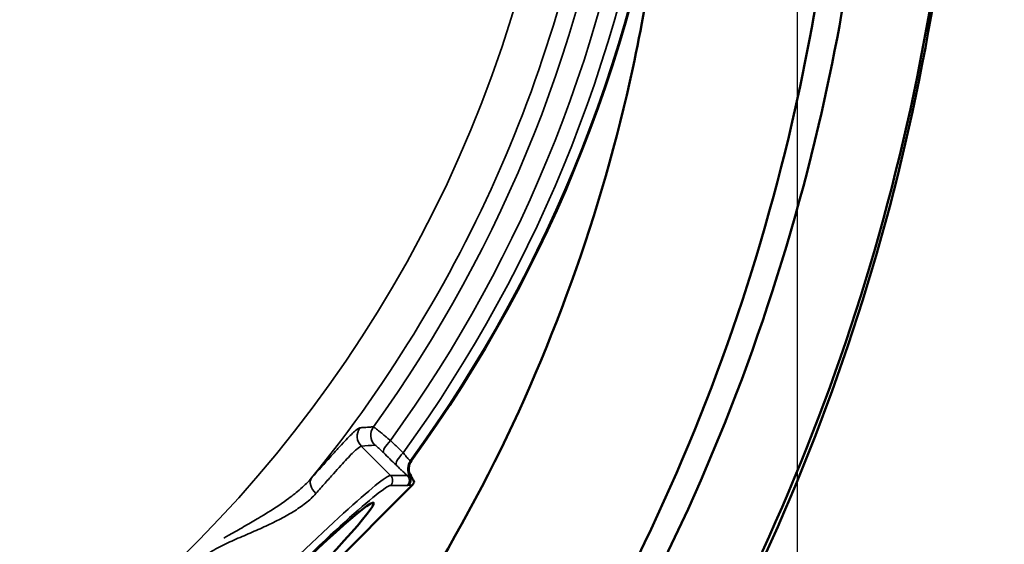
# Model space of a CAD drawing. Units: inches. Extents: x 0.4 to 68.3, y 0.4 to 52.7.
# Drawn here: x 23.8 to 27.9, y 37.1 to 39.3 of the extents above; entities that cross this region are included whole.
import ezdxf

# ---------------------------------------------------------------- set-up
doc = ezdxf.new("R2010")
doc.units = ezdxf.units.IN
doc.header["$LTSCALE"] = 3.125
doc.header["$MEASUREMENT"] = 0
for name, color, linetype, lineweight in [('Dimension (ANSI)', 7, 'Continuous', 25), ('Visible (ANSI)', 7, 'Continuous', 50), ('Visible Narrow (ANSI)', 7, 'Continuous', 35)]:
    doc.layers.add(name, color=color, linetype=linetype, lineweight=lineweight)
doc.styles.add('Note Text (ANSI)', font='tahoma.ttf')
doc.dimstyles.new('Default (ANSI)', dxfattribs={"dimscale": 3.125, "dimtxt": 0.15, "dimasz": 0.098425, "dimexe": 0.125, "dimexo": 0.0625, "dimgap": 0.031496, "dimtad": 0, "dimtih": 1, "dimtoh": 1, "dimrnd": 1e-08, "dimzin": 4, "dimdsep": 46, "dimtxsty": 'Note Text (ANSI)', "dimcen": 0.09, "dimdle": 0.393701, "dimclrd": 256, "dimclre": 256, "dimclrt": 256, "dimadec": 0, "dimazin": 1, "dimtfac": 1, "dimtofl": 0, "dimtmove": 0, "dimatfit": 3, "dimfxl": 1, "dimtolj": 1, "dimtzin": 4, "dimlwd": -1, "dimlwe": -1, "dimarcsym": 0})

# ---------------------------------------------------------------- blocks, each defined once
blk = doc.blocks.new('*D16')
at = {"layer": 'Defpoints', "color": 0, "transparency": 16777216}
for p in [(20.3891, 49.3656), (34.1687, 49.3656), (20.3891, 32.5506)]:
    blk.add_point(p, dxfattribs=at)
at = {"layer": 'Dimension (ANSI)', "transparency": 16777216}
for p, q in [((20.5844, 49.3656), (34.5593, 49.3656)), ((34.1687, 49.058), (34.1687, 41.7592)), ((34.1687, 32.8582), (34.1687, 40.157)), ((20.5844, 32.5506), (34.5593, 32.5506))]:
    blk.add_line(p, q, dxfattribs=at)
for points in [[(34.1174, 49.058), (34.2199, 49.058), (34.1687, 49.3656)], [(34.1174, 32.8582), (34.2199, 32.8582), (34.1687, 32.5506)]]:
    blk.add_solid(points, dxfattribs=at)
at = {"layer": 'Dimension (ANSI)', "transparency": 16777216, "insert": (34.1687, 40.9581), "char_height": 0.46875, "attachment_point": 5, "style": 'Note Text (ANSI)'}
blk.add_mtext('\\A1; \\fTahoma|b0|i0;\\H0.4688;16.82" DIA\\P[427]', dxfattribs=at)
blk = doc.blocks.new('*D20')
at = {"layer": 'Defpoints', "color": 0, "transparency": 16777216}
for p in [(21.3581, 47.8408), (21.5173, 34.1657), (30.8677, 34.1657)]:
    blk.add_point(p, dxfattribs=at)
at = {"layer": 'Dimension (ANSI)', "transparency": 16777216}
for p, q in [((21.5534, 47.8408), (31.2583, 47.8408)), ((30.8677, 47.5333), (30.8677, 41.8043)), ((30.8677, 34.4732), (30.8677, 40.2022)), ((21.7126, 34.1657), (31.2583, 34.1657))]:
    blk.add_line(p, q, dxfattribs=at)
for points in [[(30.8165, 47.5333), (30.919, 47.5333), (30.8677, 47.8408)], [(30.8165, 34.4732), (30.919, 34.4732), (30.8677, 34.1657)]]:
    blk.add_solid(points, dxfattribs=at)
at = {"layer": 'Dimension (ANSI)', "transparency": 16777216, "insert": (30.8677, 41.0033), "char_height": 0.46875, "attachment_point": 5, "style": 'Note Text (ANSI)'}
blk.add_mtext('\\A1; 13.68"\\P[347]', dxfattribs=at)
blk = doc.blocks.new('*D23')
at = {"layer": 'Defpoints', "color": 0, "transparency": 16777216}
for p in [(14.1643, 40.3543), (27.0443, 40.3543), (27.0443, 28.655)]:
    blk.add_point(p, dxfattribs=at)
at = {"layer": 'Dimension (ANSI)', "transparency": 16777216}
for p, q in [((14.1643, 40.159), (14.1643, 28.2643)), ((27.0443, 40.159), (27.0443, 28.2643)), ((14.4719, 28.655), (19.4921, 28.655)), ((26.7367, 28.655), (21.7165, 28.655))]:
    blk.add_line(p, q, dxfattribs=at)
for points in [[(14.4719, 28.7062), (14.4719, 28.6037), (14.1643, 28.655)], [(26.7367, 28.7062), (26.7367, 28.6037), (27.0443, 28.655)]]:
    blk.add_solid(points, dxfattribs=at)
at = {"layer": 'Dimension (ANSI)', "transparency": 16777216, "insert": (20.6043, 29.3576), "char_height": 0.46875, "attachment_point": 2, "style": 'Note Text (ANSI)'}
blk.add_mtext('\\A1; \\fTahoma|b0|i0;\\H0.4688;12.88"\\P[327]', dxfattribs=at)

msp = doc.modelspace()

# ---------------------------------------------------------------- linework, layer by layer
at = {"layer": 'Visible (ANSI)'}
msp.add_line((25.4152, 37.3544), (24.208, 36.1473), dxfattribs=at)
msp.add_line((25.4152, 37.3544), (24.208, 36.1473), dxfattribs=at)
msp.add_arc((20.6043, 40.9581), 5.9466, 323.9546, 353.00847, dxfattribs=at)
msp.add_arc((20.6043, 40.9581), 5.9466, 323.9546, 353.00847, dxfattribs=at)
msp.add_ellipse((25.4611, 37.4238), major_axis=(-0.06, -0.0047), ratio=0.997632, start_param=5.577104, end_param=6.767968, dxfattribs=at)
msp.add_ellipse((25.4611, 37.4238), major_axis=(-0.06, -0.0047), ratio=0.997632, start_param=5.577104, end_param=6.767968, dxfattribs=at)
msp.add_ellipse((24.7671, 36.7953), major_axis=(-0.4844, -0.4844), ratio=0.052408, dxfattribs=at)
msp.add_ellipse((24.7671, 36.7953), major_axis=(-0.4844, -0.4844), ratio=0.052408, dxfattribs=at)
for points, knots in [([(27.7489, 40.9581), (27.749, 40.2511), (27.6696, 39.5191), (27.5019, 38.7991), (27.3369, 38.0902), (27.086, 37.3937), (26.7584, 36.7475), (26.4255, 36.0911), (26.0137, 35.4874), (25.5485, 34.9651), (25.0956, 34.4565), (24.5927, 34.0253), (24.07, 33.6802), (23.5334, 33.3261), (22.9383, 33.038), (22.3081, 32.8431), (21.6877, 32.6512), (21.0339, 32.5503), (20.3799, 32.5506), (19.7156, 32.5509), (19.0519, 32.6556), (18.4233, 32.8538), (17.8101, 33.0472), (17.2308, 33.3289), (16.7071, 33.6738), (16.1703, 34.0273), (15.6543, 34.4719), (15.1915, 34.9978), (14.736, 35.5155), (14.3328, 36.1117), (14.0061, 36.7588), (13.6745, 37.4158), (13.4222, 38.1245), (13.2581, 38.8454), (13.0978, 39.5503), (13.0215, 40.2659), (13.0211, 40.9581)], [0, 0, 0, 0, 0.0842, 0.0842, 0.0842, 0.167106, 0.167106, 0.167106, 0.251322, 0.251322, 0.251322, 0.333333, 0.333333, 0.333333, 0.417512, 0.417512, 0.417512, 0.50039, 0.50039, 0.50039, 0.584564, 0.584564, 0.584564, 0.666667, 0.666667, 0.666667, 0.750829, 0.750829, 0.750829, 0.833671, 0.833671, 0.833671, 0.917772, 0.917772, 0.917772, 1, 1, 1, 1]), ([(27.7398, 40.9581), (27.7401, 40.2555), (27.6608, 39.5277), (27.4931, 38.8117), (27.328, 38.1066), (27.0769, 37.4136), (26.7489, 36.7707), (26.4157, 36.1178), (26.0035, 35.5174), (25.538, 34.9981), (25.0889, 34.497), (24.5908, 34.0716), (24.0731, 33.7305), (23.5372, 33.3774), (22.9425, 33.0898), (22.3127, 32.895), (21.6926, 32.7032), (21.0391, 32.6019), (20.3853, 32.6015), (19.7213, 32.601), (19.058, 32.7047), (18.4297, 32.9017), (17.8205, 33.0928), (17.2448, 33.3709), (16.724, 33.7116), (16.1873, 34.0628), (15.6712, 34.5049), (15.2083, 35.0282), (14.7527, 35.5433), (14.3493, 36.1368), (14.0224, 36.7813), (13.6908, 37.4349), (13.4384, 38.1403), (13.2741, 38.8579), (13.1137, 39.5583), (13.037, 40.2697), (13.0358, 40.9581)], [0, 0, 0, 0, 0.084382, 0.084382, 0.084382, 0.167488, 0.167488, 0.167488, 0.251893, 0.251893, 0.251893, 0.333333, 0.333333, 0.333333, 0.417636, 0.417636, 0.417636, 0.500638, 0.500638, 0.500638, 0.584927, 0.584927, 0.584927, 0.666667, 0.666667, 0.666667, 0.750913, 0.750913, 0.750913, 0.833827, 0.833827, 0.833827, 0.917921, 0.917921, 0.917921, 1, 1, 1, 1]), ([(27.3656, 40.5601), (27.3418, 40.0038), (27.2664, 39.4361), (27.1349, 38.8759), (26.9744, 38.1921), (26.7301, 37.5205), (26.4112, 36.8987), (26.0872, 36.2671), (25.6866, 35.6877), (25.2348, 35.1884), (24.8171, 34.7266), (24.3563, 34.3333), (23.8779, 34.0158), (23.3611, 33.673), (22.787, 33.3942), (22.179, 33.2065), (21.5803, 33.0218), (20.9493, 32.9259), (20.3186, 32.929), (19.6781, 32.9321), (19.0388, 33.0372), (18.4346, 33.2333), (17.8723, 33.4158), (17.3407, 33.6764), (16.8583, 33.9935), (16.3402, 34.334), (15.8422, 34.7637), (15.3961, 35.273), (14.9572, 35.7741), (14.5694, 36.352), (14.2564, 36.9794), (13.939, 37.6156), (13.699, 38.3017), (13.5449, 38.999), (13.4003, 39.6529), (13.3309, 40.3159), (13.3294, 40.9581)], [0.0164908, 0.0164908, 0.0164908, 0.0164908, 0.0852557, 0.0852557, 0.0852557, 0.1692147, 0.1692147, 0.1692147, 0.2544827, 0.2544827, 0.2544827, 0.3333333, 0.3333333, 0.3333333, 0.418484, 0.418484, 0.418484, 0.5023133, 0.5023133, 0.5023133, 0.5874427, 0.5874427, 0.5874427, 0.6666667, 0.6666667, 0.6666667, 0.7517419, 0.7517419, 0.7517419, 0.8354607, 0.8354607, 0.8354607, 0.9203648, 0.9203648, 0.9203648, 1, 1, 1, 1]), ([(26.4926, 40.1294), (26.469, 39.7948), (26.4216, 39.4561), (26.3487, 39.1191), (26.2168, 38.5092), (26.0011, 37.9061), (25.71, 37.3477), (25.4159, 36.7838), (25.0454, 36.2664), (24.6233, 35.823), (24.3149, 35.499), (23.9794, 35.2142), (23.6286, 34.9725), (23.1561, 34.647), (22.6223, 34.3732), (22.0506, 34.1817), (21.489, 33.9936), (20.8914, 33.8854), (20.2911, 33.8705), (19.6828, 33.8555), (19.0725, 33.9363), (18.4941, 34.1055), (18.0245, 34.2428), (17.5761, 34.4378), (17.1609, 34.6786), (16.6561, 34.9714), (16.163, 35.3502), (15.7164, 35.8079), (15.2776, 36.2576), (14.8843, 36.7832), (14.5626, 37.36), (14.2387, 37.9405), (13.9877, 38.5721), (13.8195, 39.2189), (13.6697, 39.795), (13.5851, 40.3826), (13.5605, 40.9581)], [0.0409882, 0.0409882, 0.0409882, 0.0409882, 0.0899164, 0.0899164, 0.0899164, 0.1784948, 0.1784948, 0.1784948, 0.2679645, 0.2679645, 0.2679645, 0.3333333, 0.3333333, 0.3333333, 0.4213692, 0.4213692, 0.4213692, 0.5078664, 0.5078664, 0.5078664, 0.5955141, 0.5955141, 0.5955141, 0.6666667, 0.6666667, 0.6666667, 0.7531996, 0.7531996, 0.7531996, 0.8382098, 0.8382098, 0.8382098, 0.9237793, 0.9237793, 0.9237793, 1, 1, 1, 1]), ([(27.2425, 40.4865), (27.2179, 39.959), (27.1462, 39.4219), (27.0235, 38.8921), (26.8667, 38.2148), (26.6264, 37.5503), (26.3115, 36.9359), (25.9922, 36.313), (25.5968, 35.7424), (25.1505, 35.2517), (24.7462, 34.8072), (24.3009, 34.4281), (23.838, 34.1212), (23.3267, 33.7822), (22.7579, 33.5072), (22.1549, 33.3231), (21.5621, 33.1421), (20.9369, 33.0496), (20.3119, 33.0552), (20.117, 33.0569), (19.9223, 33.0682), (19.7285, 33.0885)], [0.0198032, 0.0198032, 0.0198032, 0.0198032, 0.0858421, 0.0858421, 0.0858421, 0.1702518, 0.1702518, 0.1702518, 0.2558228, 0.2558228, 0.2558228, 0.3333333, 0.3333333, 0.3333333, 0.4189458, 0.4189458, 0.4189458, 0.5031145, 0.5031145, 0.5031145, 0.529356, 0.529356, 0.529356, 0.529356]), ([(25.4102, 37.3917), (25.4103, 37.3915), (25.4105, 37.3913), (25.4107, 37.3909), (25.4109, 37.3907), (25.4113, 37.3899), (25.4117, 37.3894), (25.4129, 37.3873), (25.4137, 37.3859), (25.4152, 37.3833), (25.4159, 37.3821), (25.4165, 37.3812)], [-0.09344232, -0.09344232, -0.09344232, -0.09344232, -0.09010479, -0.09010479, -0.08669956, -0.08669956, -0.07601686, -0.07601686, -0.0399757, -0.0399757, 0, 0, 0, 0]), ([(25.4102, 37.3917), (25.4103, 37.3915), (25.4105, 37.3913), (25.4107, 37.3909), (25.4109, 37.3907), (25.4113, 37.3899), (25.4117, 37.3894), (25.4129, 37.3873), (25.4137, 37.3859), (25.4152, 37.3833), (25.4159, 37.3821), (25.4165, 37.3812)], [-0.09344232, -0.09344232, -0.09344232, -0.09344232, -0.09010479, -0.09010479, -0.08669956, -0.08669956, -0.07601686, -0.07601686, -0.0399757, -0.0399757, 0, 0, 0, 0]), ([(25.4165, 37.3812), (25.4181, 37.3784), (25.4194, 37.3759), (25.4214, 37.3716), (25.4222, 37.3695), (25.4229, 37.3677)], [-0.2421115, -0.2421115, -0.2421115, -0.2421115, -0.1220163, -0.1220163, -0.000001, -0.000001, -0.000001, -0.000001]), ([(25.4165, 37.3812), (25.4181, 37.3784), (25.4194, 37.3759), (25.4214, 37.3716), (25.4222, 37.3695), (25.4229, 37.3677)], [-0.2421115, -0.2421115, -0.2421115, -0.2421115, -0.1220163, -0.1220163, -0.000001, -0.000001, -0.000001, -0.000001]), ([(25.4229, 37.3677), (25.4222, 37.3652), (25.4212, 37.3628), (25.4186, 37.3583), (25.417, 37.3562), (25.4152, 37.3544)], [-0.03956895, -0.03956895, -0.03956895, -0.03956895, -0.01978414, -0.01978414, 0, 0, 0, 0]), ([(25.4229, 37.3677), (25.4222, 37.3652), (25.4212, 37.3628), (25.4186, 37.3583), (25.417, 37.3562), (25.4152, 37.3544)], [-0.03956895, -0.03956895, -0.03956895, -0.03956895, -0.01978414, -0.01978414, 0, 0, 0, 0])]:
    msp.add_open_spline(points, degree=3, knots=knots, dxfattribs=at)
at = {"layer": 'Visible Narrow (ANSI)'}
for p, q in [((25.3237, 37.3954), (25.1998, 37.5193)), ((25.3237, 37.3954), (25.1998, 37.5193)), ((25.3237, 37.3954), (25.3946, 37.3954)), ((25.3237, 37.3954), (25.3946, 37.3954)), ((25.4054, 37.3917), (25.4102, 37.3917)), ((25.4054, 37.3917), (25.4102, 37.3917)), ((25.3946, 37.353), (25.3237, 37.353)), ((25.3946, 37.353), (25.3237, 37.353))]:
    msp.add_line(p, q, dxfattribs=at)
for centre, radius, start, end in [((20.6043, 40.9581), 5.4766, 186.5645, 353.4355), ((20.6043, 40.9581), 5.4766, 186.5645, 353.4355), ((20.6043, 40.9581), 5.6564, 320.8227, 353.0562), ((20.6043, 40.9581), 5.6564, 320.8227, 353.0562), ((20.6043, 40.9581), 5.8247, 324.10875, 352.66743), ((20.6043, 40.9581), 5.8247, 324.10875, 352.66743), ((20.6043, 40.9581), 5.8986, 324.00421, 352.8804), ((20.6043, 40.9581), 5.8986, 324.00421, 352.8804), ((20.6043, 40.9581), 5.943, 323.92547, 353.03382), ((20.6043, 40.9581), 5.943, 323.92547, 353.03382), ((20.6043, 40.9581), 5.7322, 324.15384, 352.49663), ((20.6043, 40.9581), 5.7322, 324.15384, 352.49663), ((20.5526, 40.9972), 5.9766, 322.9356372450687, 322.9356435189981)]:
    msp.add_arc(centre, radius, start, end, dxfattribs=at)
for centre, major_axis, ratio, start_param, end_param in [((25.2422, 37.5617), (0.0046, -0.0598), 0.997626, 4.004815, 5.419963), ((25.2422, 37.5617), (0.0046, -0.0598), 0.997626, 4.004815, 5.419963), ((25.2994, 37.5662), (-0.0048, 0.0598), 0.997639, 0.866447, 2.275145), ((25.2994, 37.5662), (-0.0048, 0.0598), 0.997639, 0.866447, 2.275145), ((25.3357, 37.5343), (-0.0418, -0.043), 0.256279, 4.749816, 6.229015), ((25.3357, 37.5343), (-0.0418, -0.043), 0.256279, 4.749816, 6.229015), ((25.3892, 37.4822), (-0.0418, -0.043), 0.256343, 4.749348, 6.229014), ((25.3892, 37.4822), (-0.0418, -0.043), 0.256343, 4.749348, 6.229014), ((25.4562, 37.4234), (0.0047, -0.0598), 0.997631, 4.006052, 5.19157), ((25.4562, 37.4234), (0.0047, -0.0598), 0.997631, 4.006052, 5.19157), ((24.7469, 36.8155), (0.5791, 0.5791), 0.050488, 0.05236, 3.089233), ((24.7469, 36.8155), (0.5791, 0.5791), 0.050488, 0.05236, 3.089233), ((25.0356, 37.347), (-0.0447, 0.04), 0.65917, 0.069653, 1.534079), ((25.0356, 37.347), (-0.0447, 0.04), 0.65917, 0.069653, 1.534079), ((25.3025, 37.3742), (0, -0.03), 0.997265, 0.786768, 2.354825), ((25.3025, 37.3742), (0, -0.03), 0.997265, 0.786768, 2.354825), ((25.3734, 37.3742), (0, 0.03), 0.997265, 3.92836, 5.496418), ((25.3734, 37.3742), (0, 0.03), 0.997265, 3.92836, 5.496418), ((25.38, 37.3758), (0.0005, 0.03), 0.997354, 3.945348, 5.286255), ((25.38, 37.3758), (0.0005, 0.03), 0.997354, 3.945348, 5.286255), ((24.7681, 36.7943), (-0.5579, -0.5579), 0.052408, 3.193953, 6.230825), ((24.7681, 36.7943), (-0.5579, -0.5579), 0.052408, 3.193953, 6.230825)]:
    msp.add_ellipse(centre, major_axis=major_axis, ratio=ratio, start_param=start_param, end_param=end_param, dxfattribs=at)
for points, knots in [([(24.9891, 37.3848), (25.0184, 37.4176), (25.0446, 37.4469), (25.0679, 37.4728), (25.0679, 37.4729), (25.068, 37.473), (25.0681, 37.473), (25.0797, 37.486), (25.0906, 37.498), (25.1008, 37.5092), (25.1008, 37.5093), (25.1009, 37.5093), (25.101, 37.5094), (25.1112, 37.5205), (25.1207, 37.5308), (25.1293, 37.5399), (25.1293, 37.54), (25.1294, 37.5401), (25.1294, 37.5401), (25.1467, 37.5584), (25.1607, 37.5724), (25.1714, 37.582), (25.1768, 37.5868), (25.1814, 37.5905), (25.1852, 37.5931), (25.1889, 37.5956), (25.1918, 37.5969), (25.1938, 37.5971)], [0, 0, 0, 0, 0.249359, 0.249359, 0.249359, 0.25, 0.25, 0.25, 0.374247, 0.374247, 0.374247, 0.375, 0.375, 0.375, 0.499227, 0.499227, 0.499227, 0.5, 0.5, 0.5, 0.749463, 0.749463, 0.749463, 0.875, 0.875, 0.875, 1, 1, 1, 1]), ([(24.9891, 37.3848), (25.0184, 37.4176), (25.0446, 37.4469), (25.0679, 37.4728), (25.0679, 37.4729), (25.068, 37.473), (25.0681, 37.473), (25.0797, 37.486), (25.0906, 37.498), (25.1008, 37.5092), (25.1008, 37.5093), (25.1009, 37.5093), (25.101, 37.5094), (25.1112, 37.5205), (25.1207, 37.5308), (25.1293, 37.5399), (25.1293, 37.54), (25.1294, 37.5401), (25.1294, 37.5401), (25.1467, 37.5584), (25.1607, 37.5724), (25.1714, 37.582), (25.1768, 37.5868), (25.1814, 37.5905), (25.1852, 37.5931), (25.1889, 37.5956), (25.1918, 37.5969), (25.1938, 37.5971)], [0, 0, 0, 0, 0.249359, 0.249359, 0.249359, 0.25, 0.25, 0.25, 0.374247, 0.374247, 0.374247, 0.375, 0.375, 0.375, 0.499227, 0.499227, 0.499227, 0.5, 0.5, 0.5, 0.749463, 0.749463, 0.749463, 0.875, 0.875, 0.875, 1, 1, 1, 1]), ([(25.1938, 37.5971), (25.1966, 37.5973), (25.1993, 37.5975), (25.202, 37.5977), (25.213, 37.5984), (25.2239, 37.5992), (25.2348, 37.6001), (25.2402, 37.6004), (25.2455, 37.6008), (25.2508, 37.6012)], [0, 0, 0, 0, 0.003048, 0.003048, 0.003048, 0.01524, 0.01524, 0.01524, 0.02120585, 0.02120585, 0.02120585, 0.02120585]), ([(25.1938, 37.5971), (25.1966, 37.5973), (25.1993, 37.5975), (25.202, 37.5977), (25.213, 37.5984), (25.2239, 37.5992), (25.2348, 37.6001), (25.2402, 37.6004), (25.2455, 37.6008), (25.2508, 37.6012)], [0, 0, 0, 0, 0.003048, 0.003048, 0.003048, 0.01524, 0.01524, 0.01524, 0.02120585, 0.02120585, 0.02120585, 0.02120585]), ([(25.3231, 37.5434), (25.3182, 37.5475), (25.3135, 37.5515), (25.3089, 37.5553), (25.3043, 37.5592), (25.2999, 37.5629), (25.2957, 37.5663), (25.2915, 37.5698), (25.2875, 37.5731), (25.2837, 37.5762), (25.2837, 37.5762), (25.2836, 37.5762), (25.2836, 37.5763), (25.2799, 37.5793), (25.2763, 37.5822), (25.2731, 37.5847), (25.2731, 37.5847), (25.2731, 37.5848), (25.2731, 37.5848), (25.2699, 37.5873), (25.267, 37.5896), (25.2644, 37.5916), (25.2644, 37.5916), (25.2644, 37.5916), (25.2644, 37.5916), (25.2618, 37.5936), (25.2595, 37.5954), (25.2577, 37.5968), (25.2577, 37.5968), (25.2576, 37.5968), (25.2576, 37.5968), (25.2539, 37.5996), (25.2516, 37.6011), (25.2508, 37.6012)], [0, 0, 0, 0, 0.125, 0.125, 0.125, 0.249198, 0.249198, 0.249198, 0.374085, 0.374085, 0.374085, 0.375, 0.375, 0.375, 0.499151, 0.499151, 0.499151, 0.5, 0.5, 0.5, 0.624338, 0.624338, 0.624338, 0.625, 0.625, 0.625, 0.749625, 0.749625, 0.749625, 0.75, 0.75, 0.75, 1, 1, 1, 1]), ([(25.3231, 37.5434), (25.3182, 37.5475), (25.3135, 37.5515), (25.3089, 37.5553), (25.3043, 37.5592), (25.2999, 37.5629), (25.2957, 37.5663), (25.2915, 37.5698), (25.2875, 37.5731), (25.2837, 37.5762), (25.2837, 37.5762), (25.2836, 37.5762), (25.2836, 37.5763), (25.2799, 37.5793), (25.2763, 37.5822), (25.2731, 37.5847), (25.2731, 37.5847), (25.2731, 37.5848), (25.2731, 37.5848), (25.2699, 37.5873), (25.267, 37.5896), (25.2644, 37.5916), (25.2644, 37.5916), (25.2644, 37.5916), (25.2644, 37.5916), (25.2618, 37.5936), (25.2595, 37.5954), (25.2577, 37.5968), (25.2577, 37.5968), (25.2576, 37.5968), (25.2576, 37.5968), (25.2539, 37.5996), (25.2516, 37.6011), (25.2508, 37.6012)], [0, 0, 0, 0, 0.125, 0.125, 0.125, 0.249198, 0.249198, 0.249198, 0.374085, 0.374085, 0.374085, 0.375, 0.375, 0.375, 0.499151, 0.499151, 0.499151, 0.5, 0.5, 0.5, 0.624338, 0.624338, 0.624338, 0.625, 0.625, 0.625, 0.749625, 0.749625, 0.749625, 0.75, 0.75, 0.75, 1, 1, 1, 1]), ([(25.1998, 37.5193), (25.1959, 37.5191), (25.1889, 37.5145), (25.1788, 37.5055), (25.1737, 37.501), (25.1679, 37.4955), (25.1612, 37.4888), (25.1546, 37.4822), (25.1471, 37.4744), (25.139, 37.4658), (25.1228, 37.4484), (25.1038, 37.4274), (25.0819, 37.4028), (25.0709, 37.3905), (25.0591, 37.3772), (25.0467, 37.3632), (25.0343, 37.3492), (25.0213, 37.3345), (25.0076, 37.319)], [0, 0, 0, 0, 0.25, 0.25, 0.25, 0.375, 0.375, 0.375, 0.5, 0.5, 0.5, 0.75, 0.75, 0.75, 0.875, 0.875, 0.875, 1, 1, 1, 1]), ([(25.1998, 37.5193), (25.1959, 37.5191), (25.1889, 37.5145), (25.1788, 37.5055), (25.1737, 37.501), (25.1679, 37.4955), (25.1612, 37.4888), (25.1546, 37.4822), (25.1471, 37.4744), (25.139, 37.4658), (25.1228, 37.4484), (25.1038, 37.4274), (25.0819, 37.4028), (25.0709, 37.3905), (25.0591, 37.3772), (25.0467, 37.3632), (25.0343, 37.3492), (25.0213, 37.3345), (25.0076, 37.319)], [0, 0, 0, 0, 0.25, 0.25, 0.25, 0.375, 0.375, 0.375, 0.5, 0.5, 0.5, 0.75, 0.75, 0.75, 0.875, 0.875, 0.875, 1, 1, 1, 1]), ([(25.257, 37.5238), (25.2575, 37.5238), (25.2587, 37.5231), (25.2607, 37.5216), (25.2617, 37.5209), (25.2628, 37.5199), (25.2641, 37.5188), (25.2655, 37.5177), (25.2669, 37.5165), (25.2685, 37.5151), (25.2685, 37.5151), (25.2685, 37.5151), (25.2685, 37.5151), (25.2702, 37.5136), (25.2719, 37.512), (25.2738, 37.5103), (25.2757, 37.5086), (25.2777, 37.5068), (25.2798, 37.5048), (25.2798, 37.5048), (25.2798, 37.5048), (25.2798, 37.5048), (25.284, 37.5009), (25.2886, 37.4965), (25.2933, 37.4919)], [0, 0, 0, 0, 0.249869, 0.249869, 0.249869, 0.374891, 0.374891, 0.374891, 0.499912, 0.499912, 0.499912, 0.5, 0.5, 0.5, 0.624935, 0.624935, 0.624935, 0.749956, 0.749956, 0.749956, 0.75, 0.75, 0.75, 1, 1, 1, 1]), ([(25.257, 37.5238), (25.2575, 37.5238), (25.2587, 37.5231), (25.2607, 37.5216), (25.2617, 37.5209), (25.2628, 37.5199), (25.2641, 37.5188), (25.2655, 37.5177), (25.2669, 37.5165), (25.2685, 37.5151), (25.2685, 37.5151), (25.2685, 37.5151), (25.2685, 37.5151), (25.2702, 37.5136), (25.2719, 37.512), (25.2738, 37.5103), (25.2757, 37.5086), (25.2777, 37.5068), (25.2798, 37.5048), (25.2798, 37.5048), (25.2798, 37.5048), (25.2798, 37.5048), (25.284, 37.5009), (25.2886, 37.4965), (25.2933, 37.4919)], [0, 0, 0, 0, 0.249869, 0.249869, 0.249869, 0.374891, 0.374891, 0.374891, 0.499912, 0.499912, 0.499912, 0.5, 0.5, 0.5, 0.624935, 0.624935, 0.624935, 0.749956, 0.749956, 0.749956, 0.75, 0.75, 0.75, 1, 1, 1, 1]), ([(25.3231, 37.5434), (25.3296, 37.537), (25.3362, 37.5307), (25.3427, 37.5243), (25.354, 37.5133), (25.3653, 37.5023), (25.3766, 37.4914)], [0.002329864, 0.002329864, 0.002329864, 0.002329864, 0.003048, 0.003048, 0.003048, 0.004291202, 0.004291202, 0.004291202, 0.004291202]), ([(25.3231, 37.5434), (25.3296, 37.537), (25.3362, 37.5307), (25.3427, 37.5243), (25.354, 37.5133), (25.3653, 37.5023), (25.3766, 37.4914)], [0.002329864, 0.002329864, 0.002329864, 0.002329864, 0.003048, 0.003048, 0.003048, 0.004291202, 0.004291202, 0.004291202, 0.004291202]), ([(25.3766, 37.4914), (25.3805, 37.4865), (25.3841, 37.4819), (25.3876, 37.4778), (25.3911, 37.4736), (25.3943, 37.47), (25.3971, 37.4671), (25.3972, 37.467), (25.3972, 37.467), (25.3972, 37.467), (25.3986, 37.4655), (25.3999, 37.4642), (25.4011, 37.4631), (25.4022, 37.462), (25.4032, 37.4611), (25.4041, 37.4604), (25.4059, 37.459), (25.4071, 37.4584), (25.4077, 37.4587)], [0, 0, 0, 0, 0.25, 0.25, 0.25, 0.5, 0.5, 0.5, 0.503632, 0.503632, 0.503632, 0.628164, 0.628164, 0.628164, 0.752493, 0.752493, 0.752493, 1, 1, 1, 1]), ([(25.3766, 37.4914), (25.3805, 37.4865), (25.3841, 37.4819), (25.3876, 37.4778), (25.3911, 37.4736), (25.3943, 37.47), (25.3971, 37.4671), (25.3972, 37.467), (25.3972, 37.467), (25.3972, 37.467), (25.3986, 37.4655), (25.3999, 37.4642), (25.4011, 37.4631), (25.4022, 37.462), (25.4032, 37.4611), (25.4041, 37.4604), (25.4059, 37.459), (25.4071, 37.4584), (25.4077, 37.4587)], [0, 0, 0, 0, 0.25, 0.25, 0.25, 0.5, 0.5, 0.5, 0.503632, 0.503632, 0.503632, 0.628164, 0.628164, 0.628164, 0.752493, 0.752493, 0.752493, 1, 1, 1, 1]), ([(25.3946, 37.3954), (25.3939, 37.396), (25.3932, 37.3966), (25.3925, 37.3972), (25.39, 37.3994), (25.3874, 37.4017), (25.3846, 37.4042), (25.381, 37.4075), (25.3772, 37.411), (25.3731, 37.4148), (25.3727, 37.4152), (25.3722, 37.4156), (25.3717, 37.4161), (25.3681, 37.4195), (25.3643, 37.4231), (25.3604, 37.4268), (25.356, 37.431), (25.3515, 37.4353), (25.3468, 37.4399)], [0, 0, 0, 0, 0.056142, 0.056142, 0.056142, 0.25, 0.25, 0.25, 0.5, 0.5, 0.5, 0.529045, 0.529045, 0.529045, 0.75, 0.75, 0.75, 1, 1, 1, 1]), ([(25.3946, 37.3954), (25.3939, 37.396), (25.3932, 37.3966), (25.3925, 37.3972), (25.39, 37.3994), (25.3874, 37.4017), (25.3846, 37.4042), (25.381, 37.4075), (25.3772, 37.411), (25.3731, 37.4148), (25.3727, 37.4152), (25.3722, 37.4156), (25.3717, 37.4161), (25.3681, 37.4195), (25.3643, 37.4231), (25.3604, 37.4268), (25.356, 37.431), (25.3515, 37.4353), (25.3468, 37.4399)], [0, 0, 0, 0, 0.056142, 0.056142, 0.056142, 0.25, 0.25, 0.25, 0.5, 0.5, 0.5, 0.529045, 0.529045, 0.529045, 0.75, 0.75, 0.75, 1, 1, 1, 1]), ([(24.6174, 37.1295), (24.6238, 37.1333), (24.6302, 37.1371), (24.6366, 37.1409), (24.6384, 37.1419), (24.6402, 37.143), (24.6419, 37.144), (24.6621, 37.1558), (24.6824, 37.1674), (24.7024, 37.1788), (24.7044, 37.18), (24.7064, 37.1811), (24.7084, 37.1823), (24.7281, 37.1936), (24.7476, 37.2049), (24.7668, 37.2163), (24.769, 37.2176), (24.7711, 37.2189), (24.7733, 37.2202), (24.8132, 37.2442), (24.8518, 37.2688), (24.888, 37.2952), (24.8893, 37.2962), (24.8907, 37.2972), (24.8921, 37.2983), (24.9096, 37.3112), (24.9265, 37.3246), (24.9422, 37.3384), (24.9429, 37.339), (24.9437, 37.3397), (24.9444, 37.3403), (24.9605, 37.3546), (24.9755, 37.3693), (24.9891, 37.3848)], [0.6067229, 0.6067229, 0.6067229, 0.6067229, 0.625, 0.625, 0.625, 0.630028, 0.630028, 0.630028, 0.6875, 0.6875, 0.6875, 0.6932722, 0.6932722, 0.6932722, 0.75, 0.75, 0.75, 0.7563763, 0.7563763, 0.7563763, 0.875, 0.875, 0.875, 0.8795188, 0.8795188, 0.8795188, 0.9375, 0.9375, 0.9375, 0.9401993, 0.9401993, 0.9401993, 1, 1, 1, 1]), ([(24.6174, 37.1295), (24.6238, 37.1333), (24.6302, 37.1371), (24.6366, 37.1409), (24.6384, 37.1419), (24.6402, 37.143), (24.6419, 37.144), (24.6621, 37.1558), (24.6824, 37.1674), (24.7024, 37.1788), (24.7044, 37.18), (24.7064, 37.1811), (24.7084, 37.1823), (24.7281, 37.1936), (24.7476, 37.2049), (24.7668, 37.2163), (24.769, 37.2176), (24.7711, 37.2189), (24.7733, 37.2202), (24.8132, 37.2442), (24.8518, 37.2688), (24.888, 37.2952), (24.8893, 37.2962), (24.8907, 37.2972), (24.8921, 37.2983), (24.9096, 37.3112), (24.9265, 37.3246), (24.9422, 37.3384), (24.9429, 37.339), (24.9437, 37.3397), (24.9444, 37.3403), (24.9605, 37.3546), (24.9755, 37.3693), (24.9891, 37.3848)], [0.6067229, 0.6067229, 0.6067229, 0.6067229, 0.625, 0.625, 0.625, 0.630028, 0.630028, 0.630028, 0.6875, 0.6875, 0.6875, 0.6932722, 0.6932722, 0.6932722, 0.75, 0.75, 0.75, 0.7563763, 0.7563763, 0.7563763, 0.875, 0.875, 0.875, 0.8795188, 0.8795188, 0.8795188, 0.9375, 0.9375, 0.9375, 0.9401993, 0.9401993, 0.9401993, 1, 1, 1, 1]), ([(25.3946, 37.3954), (25.3966, 37.3941), (25.3989, 37.3932), (25.4008, 37.3926), (25.4009, 37.3926), (25.401, 37.3926), (25.4011, 37.3925), (25.4031, 37.3919), (25.4046, 37.3917), (25.4054, 37.3917)], [0.000005, 0.000005, 0.000005, 0.000005, 0.4785385, 0.4785385, 0.4785385, 0.5, 0.5, 0.5, 1, 1, 1, 1]), ([(25.3946, 37.3954), (25.3966, 37.3941), (25.3989, 37.3932), (25.4008, 37.3926), (25.4009, 37.3926), (25.401, 37.3926), (25.4011, 37.3925), (25.4031, 37.3919), (25.4046, 37.3917), (25.4054, 37.3917)], [0.000005, 0.000005, 0.000005, 0.000005, 0.4785385, 0.4785385, 0.4785385, 0.5, 0.5, 0.5, 1, 1, 1, 1]), ([(25.4012, 37.3546), (25.4003, 37.3546), (25.3992, 37.3543), (25.3979, 37.3539), (25.3967, 37.3535), (25.3954, 37.353), (25.3946, 37.353)], [0, 0, 0, 0, 0.499967, 0.499967, 0.499967, 1, 1, 1, 1]), ([(25.4012, 37.3546), (25.4003, 37.3546), (25.3992, 37.3543), (25.3979, 37.3539), (25.3967, 37.3535), (25.3954, 37.353), (25.3946, 37.353)], [0, 0, 0, 0, 0.499967, 0.499967, 0.499967, 1, 1, 1, 1]), ([(25.0076, 37.319), (24.9947, 37.3045), (24.9799, 37.291), (24.9475, 37.2654), (24.9298, 37.2533), (24.8919, 37.23), (24.8719, 37.2189), (24.8307, 37.1977), (24.8095, 37.1875), (24.7658, 37.1675), (24.7435, 37.1578), (24.698, 37.1382), (24.6748, 37.1283), (24.6288, 37.1077), (24.6059, 37.097), (24.5614, 37.0717), (24.5405, 37.0572), (24.5134, 37.0299), (24.5051, 37.0199), (24.4902, 36.9992), (24.4835, 36.9885), (24.4648, 36.9554), (24.4541, 36.9322), (24.4336, 36.8863), (24.4238, 36.8635), (24.4044, 36.8184), (24.3947, 36.7962), (24.3749, 36.7528), (24.3647, 36.7315), (24.354, 36.7109), (24.354, 36.7109), (24.354, 36.7109)], [0, 0, 0, 0, 0.0625, 0.0625, 0.125, 0.125, 0.1875, 0.1875, 0.25, 0.25, 0.3125, 0.3125, 0.375, 0.375, 0.4375, 0.4375, 0.5, 0.5, 0.53125, 0.53125, 0.5625, 0.5625, 0.625, 0.625, 0.6875, 0.6875, 0.75, 0.75, 0.8125, 0.8125, 0.8125, 0.8125, 0.8125, 0.8125]), ([(25.0076, 37.319), (24.9947, 37.3045), (24.9799, 37.291), (24.9475, 37.2654), (24.9298, 37.2533), (24.8919, 37.23), (24.8719, 37.2189), (24.8307, 37.1977), (24.8095, 37.1875), (24.7658, 37.1675), (24.7435, 37.1578), (24.698, 37.1382), (24.6748, 37.1283), (24.6288, 37.1077), (24.6059, 37.097), (24.5614, 37.0717), (24.5405, 37.0572), (24.5134, 37.0299), (24.5051, 37.0199), (24.4902, 36.9992), (24.4835, 36.9885), (24.4648, 36.9554), (24.4541, 36.9322), (24.4336, 36.8863), (24.4238, 36.8635), (24.4044, 36.8184), (24.3947, 36.7962), (24.3749, 36.7528), (24.3647, 36.7315), (24.354, 36.7109), (24.354, 36.7109), (24.354, 36.7109)], [0, 0, 0, 0, 0.0625, 0.0625, 0.125, 0.125, 0.1875, 0.1875, 0.25, 0.25, 0.3125, 0.3125, 0.375, 0.375, 0.4375, 0.4375, 0.5, 0.5, 0.53125, 0.53125, 0.5625, 0.5625, 0.625, 0.625, 0.6875, 0.6875, 0.75, 0.75, 0.8125, 0.8125, 0.8125, 0.8125, 0.8125, 0.8125])]:
    msp.add_open_spline(points, degree=3, knots=knots, dxfattribs=at)
for points in [[(25.257, 37.5238), (25.238, 37.5223), (25.2189, 37.5208), (25.1998, 37.5193)], [(25.257, 37.5238), (25.238, 37.5223), (25.2189, 37.5208), (25.1998, 37.5193)], [(25.3468, 37.4399), (25.329, 37.4572), (25.3112, 37.4746), (25.2933, 37.4919)], [(25.3468, 37.4399), (25.329, 37.4572), (25.3112, 37.4746), (25.2933, 37.4919)], [(25.4152, 37.3544), (25.4105, 37.3545), (25.4058, 37.3545), (25.4012, 37.3546)], [(25.4152, 37.3544), (25.4105, 37.3545), (25.4058, 37.3545), (25.4012, 37.3546)]]:
    msp.add_open_spline(points, degree=3, dxfattribs=at)

# ---------------------------------------------------------------- dimensions: what is measured, and where the dimension line sits
at = {"layer": 'Dimension (ANSI)'}
for base, p1, p2, angle, text, override, picture, middle in [((34.16866, 49.36562), (20.38913, 32.5506), (20.38913, 49.36562), 90, ' \\fTahoma|b0|i0;\\H0.4688;<>" DIA\\X[427]', {"dimgap": 0.031496, "dimdec": 2, "dimpost": '\\X', "dimtol": 0, "dimlim": 0, "dimtp": 0, "dimtm": 0, "dimtdec": 2, "dimatfit": 1}, '*D16', (34.16866, 40.95811)), ((30.8677, 34.1657), (21.3581, 47.8408), (21.5173, 34.1657), 270, ' <>"\\X[347]', {"dimgap": 0.031496, "dimdec": 2, "dimpost": '\\X', "dimtol": 0, "dimlim": 0, "dimtp": 0, "dimtm": 0, "dimtdec": 2, "dimatfit": 1}, '*D20', (30.8677, 41.0033)), ((27.0443, 28.655), (14.1643, 40.3543), (27.0443, 40.3543), 180, ' \\fTahoma|b0|i0;\\H0.4688;<>"\\X[327]', {"dimgap": 0.031496, "dimtih": 0, "dimtoh": 0, "dimdec": 2, "dimpost": '\\X', "dimtol": 0, "dimlim": 0, "dimtp": 0, "dimtm": 0, "dimtdec": 2, "dimatfit": 1, "dimtvp": -0.25}, '*D23', (20.6043, 28.655))]:
    dim = msp.add_linear_dim(base=base, p1=p1, p2=p2, angle=angle, text=text, dimstyle='Default (ANSI)', override=override, dxfattribs=at)
    dim.commit()
    dim.dimension.update_dxf_attribs({"geometry": picture, "text_midpoint": middle, "dimtype": 160})

doc.saveas('drawing.dxf')
